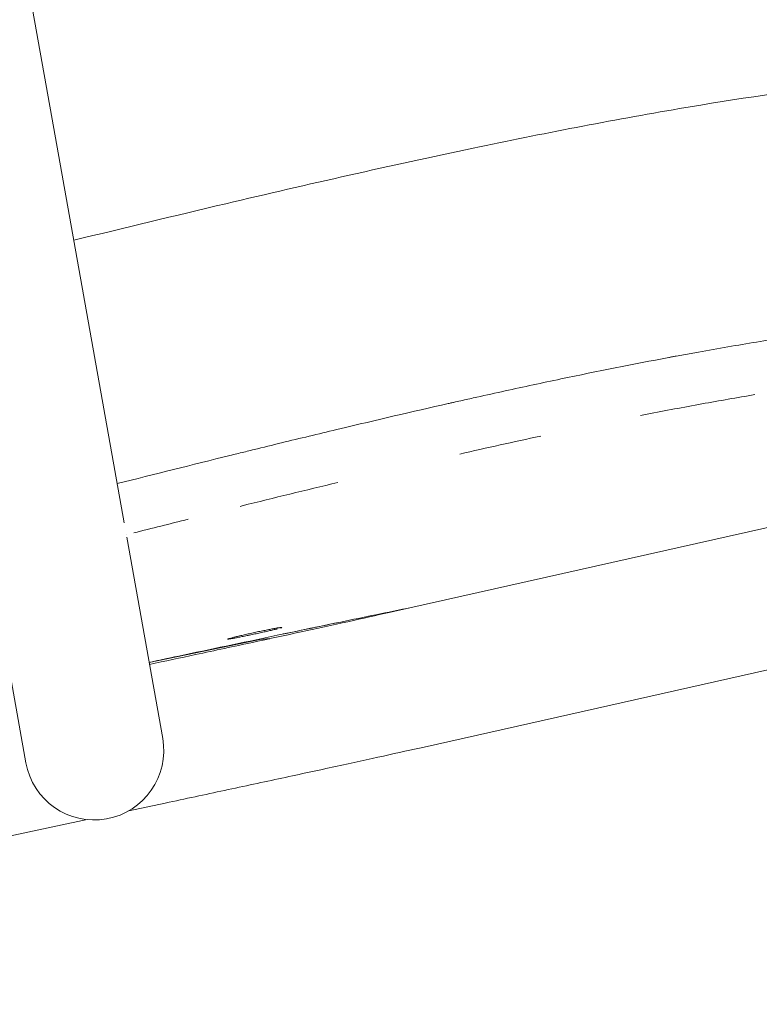
# Model space of a CAD drawing. Units: millimetres. Extents: x -383 to 1879, y -757 to 1504.
# Drawn here: x 1612 to 1718, y -444 to -302 of the extents above; entities that cross this region are included whole.
import ezdxf

# ---------------------------------------------------------------- set-up
doc = ezdxf.new("R2010")
doc.units = ezdxf.units.MM

# ---------------------------------------------------------------- blocks, each defined once
blk = doc.blocks.new('LEFT_2D_N4NL01F')
at = {"color": 0, "linetype": 'Continuous', "lineweight": 0}
for p, q in [((1597.08, -208.65), (1616.61, -318.08)), ((1626.74, -374.86), (1616.61, -318.08)), ((1769.94, -364.21), (1665.52, -387.65)), ((1632.29, -405.92), (1627.12, -376.94)), ((1607.72, -382.08), (1612.6, -409.43)), ((1774.32, -383.72), (1669.9, -407.17)), ((1645.82, -391.78), (1630.34, -395)), ((1627.42, -416.35), (1632.66, -415.24)), ((1495.9, -444.22), (1621.41, -417.62))]:
    blk.add_line(p, q, dxfattribs=at)
for centre, start, end in [((1647.86, -401.57), 90.9971, 101.7683), ((1622.44, -407.67), 190.1196, 10.1196)]:
    blk.add_arc(centre, 10, start, end, dxfattribs=at)
blk.add_ellipse((1614.74, -307.47), major_axis=(12.32, -69.13), ratio=0, start_param=-0.000002, end_param=0.000004, dxfattribs=at)
for points, knots in [([(1619.49, -334.19), (1626.77, -332.41), (1634.06, -330.65), (1653.2, -326.13), (1665.07, -323.42), (1686.85, -318.85), (1696.75, -316.92), (1714.82, -313.84), (1722.98, -312.63), (1731.16, -311.65)], [17.50086, 17.50086, 17.50086, 17.50086, 40.001137, 40.001137, 76.502058, 76.502058, 106.786202, 106.786202, 131.545576, 131.545576, 131.545576, 131.545576]), ([(1619.49, -334.19), (1626.77, -332.41), (1634.06, -330.65), (1653.2, -326.13), (1665.07, -323.42), (1686.85, -318.85), (1696.75, -316.92), (1714.82, -313.84), (1722.98, -312.63), (1731.16, -311.65)], [17.50086, 17.50086, 17.50086, 17.50086, 40.001137, 40.001137, 76.502058, 76.502058, 106.786202, 106.786202, 131.545576, 131.545576, 131.545576, 131.545576]), ([(1737.32, -346.07), (1732.37, -346.65), (1727.21, -347.35), (1719.15, -348.61), (1716.42, -349.06), (1712.23, -349.78), (1710.83, -350.03), (1708.7, -350.41), (1707.98, -350.54), (1706.91, -350.74), (1706.55, -350.8), (1706.01, -350.9), (1705.83, -350.94), (1705.56, -350.99), (1705.47, -351), (1705.33, -351.03), (1705.29, -351.04), (1705.2, -351.06), (1705.15, -351.07), (1700.04, -352.02), (1694.87, -353.06), (1686.94, -354.72), (1684.27, -355.29), (1680.22, -356.18), (1678.86, -356.48), (1676.82, -356.93), (1676.13, -357.09), (1675.1, -357.32), (1674.76, -357.39), (1674.24, -357.51), (1674.07, -357.55), (1673.81, -357.61), (1673.73, -357.63), (1673.56, -357.67), (1673.46, -357.69), (1668.22, -358.88), (1663.02, -360.09), (1655.17, -361.96), (1652.54, -362.6), (1648.58, -363.56), (1647.26, -363.88), (1645.28, -364.37), (1644.61, -364.53), (1643.29, -364.86), (1642.62, -365.02), (1636.52, -366.53), (1631.12, -367.88), (1625.74, -369.24)], [0, 0, 0, 0, 0.125, 0.125, 0.1875, 0.1875, 0.21875, 0.21875, 0.234375, 0.234375, 0.2421875, 0.2421875, 0.2460938, 0.2460938, 0.2480469, 0.2480469, 0.2490234, 0.2490234, 0.25, 0.25, 0.375, 0.375, 0.4375, 0.4375, 0.46875, 0.46875, 0.484375, 0.484375, 0.4921875, 0.4921875, 0.4960938, 0.4960938, 0.4980469, 0.4980469, 0.5, 0.5, 0.625, 0.625, 0.6875, 0.6875, 0.71875, 0.71875, 0.734375, 0.734375, 0.75, 0.75, 0.8790489, 0.8790489, 0.8790489, 0.8790489]), ([(1737.32, -346.07), (1732.37, -346.65), (1727.21, -347.35), (1719.15, -348.61), (1716.42, -349.06), (1712.23, -349.78), (1710.83, -350.03), (1708.7, -350.41), (1707.98, -350.54), (1706.91, -350.74), (1706.55, -350.8), (1706.01, -350.9), (1705.83, -350.94), (1705.56, -350.99), (1705.47, -351), (1705.33, -351.03), (1705.29, -351.04), (1705.2, -351.06), (1705.15, -351.07), (1700.04, -352.02), (1694.87, -353.06), (1686.94, -354.72), (1684.27, -355.29), (1680.22, -356.18), (1678.86, -356.48), (1676.82, -356.93), (1676.13, -357.09), (1675.1, -357.32), (1674.76, -357.39), (1674.24, -357.51), (1674.07, -357.55), (1673.81, -357.61), (1673.73, -357.63), (1673.56, -357.67), (1673.46, -357.69), (1668.22, -358.88), (1663.02, -360.09), (1655.17, -361.96), (1652.54, -362.6), (1648.58, -363.56), (1647.26, -363.88), (1645.28, -364.37), (1644.61, -364.53), (1643.29, -364.86), (1642.62, -365.02), (1636.52, -366.53), (1631.12, -367.88), (1625.74, -369.24)], [0, 0, 0, 0, 0.125, 0.125, 0.1875, 0.1875, 0.21875, 0.21875, 0.234375, 0.234375, 0.2421875, 0.2421875, 0.2460938, 0.2460938, 0.2480469, 0.2480469, 0.2490234, 0.2490234, 0.25, 0.25, 0.375, 0.375, 0.4375, 0.4375, 0.46875, 0.46875, 0.484375, 0.484375, 0.4921875, 0.4921875, 0.4960938, 0.4960938, 0.4980469, 0.4980469, 0.5, 0.5, 0.625, 0.625, 0.6875, 0.6875, 0.71875, 0.71875, 0.734375, 0.734375, 0.75, 0.75, 0.8790489, 0.8790489, 0.8790489, 0.8790489]), ([(1717.51, -356.42), (1717.51, -356.42), (1714.97, -356.85), (1709.79, -357.75), (1704.32, -358.79), (1701.39, -359.36), (1701.08, -359.42)], [0.1631774, 0.1631774, 0.1631774, 0.1631774, 0.1632655, 0.2233985, 0.285714, 0.2930971, 0.2930971, 0.2930971, 0.2930971]), ([(1717.51, -356.42), (1717.51, -356.42), (1714.97, -356.85), (1709.79, -357.75), (1704.32, -358.79), (1701.39, -359.36), (1701.08, -359.42)], [0.1631774, 0.1631774, 0.1631774, 0.1631774, 0.1632655, 0.2233985, 0.285714, 0.2930971, 0.2930971, 0.2930971, 0.2930971]), ([(1686.69, -362.39), (1682.8, -363.23), (1678.92, -364.09), (1675.04, -364.97), (1675.03, -364.97)], [0.40730467, 0.40730467, 0.40730467, 0.40730467, 0.49999853, 0.50005084, 0.50005084, 0.50005084, 0.50005084]), ([(1686.69, -362.39), (1682.8, -363.23), (1678.92, -364.09), (1675.04, -364.97), (1675.03, -364.97)], [0.40730467, 0.40730467, 0.40730467, 0.40730467, 0.49999853, 0.50005084, 0.50005084, 0.50005084, 0.50005084]), ([(1657.47, -369.08), (1652.89, -370.18), (1648.2, -371.32), (1643.52, -372.48), (1643.42, -372.51)], [0.6402118, 0.6402118, 0.6402118, 0.6402118, 0.7499993, 0.7525633, 0.7525633, 0.7525633, 0.7525633]), ([(1657.47, -369.08), (1652.89, -370.18), (1648.2, -371.32), (1643.52, -372.48), (1643.42, -372.51)], [0.6402118, 0.6402118, 0.6402118, 0.6402118, 0.7499993, 0.7525633, 0.7525633, 0.7525633, 0.7525633]), ([(1668.06, -387.08), (1664.68, -387.77), (1656.65, -389.42), (1644.08, -392.06), (1634.89, -394.01), (1630.34, -394.98)], [0.7632937, 0.7632937, 0.7632937, 0.7632937, 0.8096215, 0.873081, 0.9353269, 0.9353269, 0.9353269, 0.9353269]), ([(1668.06, -387.08), (1664.68, -387.77), (1656.65, -389.42), (1644.08, -392.06), (1634.89, -394.01), (1630.34, -394.98)], [0.7632937, 0.7632937, 0.7632937, 0.7632937, 0.8096215, 0.873081, 0.9353269, 0.9353269, 0.9353269, 0.9353269]), ([(1668.06, -387.08), (1664.68, -387.77), (1658.54, -389.03), (1652.4, -390.32), (1649.64, -390.89)], [0.7632937, 0.7632937, 0.7632937, 0.7632937, 0.80962154, 0.84728883, 0.84728883, 0.84728883, 0.84728883]), ([(1668.06, -387.08), (1664.68, -387.77), (1658.54, -389.03), (1652.4, -390.32), (1649.64, -390.89)], [0.7632937, 0.7632937, 0.7632937, 0.7632937, 0.80962154, 0.84728883, 0.84728883, 0.84728883, 0.84728883]), ([(1630.39, -395.27), (1632.61, -394.8), (1634.83, -394.33), (1639.82, -393.26), (1642.58, -392.67), (1647.9, -391.52), (1650.47, -390.97), (1655.33, -389.91), (1657.62, -389.41), (1661.85, -388.47), (1663.79, -388.04), (1665.52, -387.65)], [6.3233231, 6.3233231, 6.3233231, 6.3233231, 6.4657928, 6.4657928, 6.6484004, 6.6484004, 6.8310079, 6.8310079, 7.0136155, 7.0136155, 7.196223, 7.196223, 7.196223, 7.196223]), ([(1649.16, -390.05), (1649.26, -390.02), (1649.33, -390), (1649.43, -389.97), (1649.45, -389.96), (1649.45, -389.94), (1649.42, -389.94), (1649.32, -389.95), (1649.25, -389.96), (1649.05, -389.98), (1648.93, -390), (1648.64, -390.05), (1648.48, -390.08), (1648.11, -390.15), (1647.91, -390.19), (1647.49, -390.27), (1647.26, -390.32), (1646.79, -390.41), (1646.54, -390.46), (1646.03, -390.57), (1645.78, -390.62), (1645.52, -390.68)], [0.01719724, 0.01719724, 0.01719724, 0.01719724, 0.017978881, 0.017978881, 0.018760572, 0.018760572, 0.019542262, 0.019542262, 0.020323953, 0.020323953, 0.021105643, 0.021105643, 0.021887334, 0.021887334, 0.022669024, 0.022669024, 0.023450715, 0.023450715, 0.024232405, 0.024232405, 0.025014096, 0.025014096, 0.025014096, 0.025014096]), ([(1649.16, -390.05), (1649.26, -390.02), (1649.33, -390), (1649.43, -389.97), (1649.45, -389.96), (1649.45, -389.94), (1649.42, -389.94), (1649.32, -389.95), (1649.25, -389.96), (1649.05, -389.98), (1648.93, -390), (1648.64, -390.05), (1648.48, -390.08), (1648.11, -390.15), (1647.91, -390.19), (1647.49, -390.27), (1647.26, -390.32), (1646.79, -390.41), (1646.54, -390.46), (1646.03, -390.57), (1645.78, -390.62), (1645.52, -390.68)], [0.01719724, 0.01719724, 0.01719724, 0.01719724, 0.017978881, 0.017978881, 0.018760572, 0.018760572, 0.019542262, 0.019542262, 0.020323953, 0.020323953, 0.021105643, 0.021105643, 0.021887334, 0.021887334, 0.022669024, 0.022669024, 0.023450715, 0.023450715, 0.024232405, 0.024232405, 0.025014096, 0.025014096, 0.025014096, 0.025014096]), ([(1645.52, -390.68), (1645.26, -390.73), (1645.01, -390.79), (1644.51, -390.9), (1644.26, -390.96), (1643.79, -391.06), (1643.56, -391.12), (1643.14, -391.22), (1642.94, -391.26), (1642.58, -391.35), (1642.42, -391.39), (1642.14, -391.46), (1642.02, -391.5), (1641.82, -391.55), (1641.75, -391.58), (1641.65, -391.61), (1641.63, -391.62), (1641.63, -391.64), (1641.66, -391.64), (1641.76, -391.63), (1641.84, -391.62), (1642.03, -391.59), (1642.16, -391.57), (1642.44, -391.52), (1642.61, -391.49), (1642.97, -391.42), (1643.17, -391.38), (1643.6, -391.3), (1643.82, -391.25), (1644.3, -391.15), (1644.54, -391.1), (1645.05, -391), (1645.3, -390.94), (1645.82, -390.83), (1646.07, -390.78), (1646.57, -390.67), (1646.82, -390.61), (1647.29, -390.51), (1647.52, -390.46), (1647.94, -390.36), (1648.14, -390.31), (1648.5, -390.22), (1648.66, -390.18), (1648.8, -390.15), (1648.8, -390.15), (1648.8, -390.15)], [0, 0, 0, 0, 0.00078169, 0.00078169, 0.00156338, 0.00156338, 0.00234507, 0.00234507, 0.00312676, 0.00312676, 0.00390845, 0.00390845, 0.00469014, 0.00469014, 0.00547183, 0.00547183, 0.00625352, 0.00625352, 0.00703521, 0.00703521, 0.0078169, 0.0078169, 0.0085986, 0.0085986, 0.00938029, 0.00938029, 0.01016198, 0.01016198, 0.01094367, 0.01094367, 0.01172536, 0.01172536, 0.01250705, 0.01250705, 0.01328874, 0.01328874, 0.01407043, 0.01407043, 0.01485212, 0.01485212, 0.01563381, 0.01563381, 0.0164155, 0.0164155, 0.01641557, 0.01641557, 0.01641557, 0.01641557]), ([(1645.52, -390.68), (1645.26, -390.73), (1645.01, -390.79), (1644.51, -390.9), (1644.26, -390.96), (1643.79, -391.06), (1643.56, -391.12), (1643.14, -391.22), (1642.94, -391.26), (1642.58, -391.35), (1642.42, -391.39), (1642.14, -391.46), (1642.02, -391.5), (1641.82, -391.55), (1641.75, -391.58), (1641.65, -391.61), (1641.63, -391.62), (1641.63, -391.64), (1641.66, -391.64), (1641.76, -391.63), (1641.84, -391.62), (1642.03, -391.59), (1642.16, -391.57), (1642.44, -391.52), (1642.61, -391.49), (1642.97, -391.42), (1643.17, -391.38), (1643.6, -391.3), (1643.82, -391.25), (1644.3, -391.15), (1644.54, -391.1), (1645.05, -391), (1645.3, -390.94), (1645.82, -390.83), (1646.07, -390.78), (1646.57, -390.67), (1646.82, -390.61), (1647.29, -390.51), (1647.52, -390.46), (1647.94, -390.36), (1648.14, -390.31), (1648.5, -390.22), (1648.66, -390.18), (1648.8, -390.15), (1648.8, -390.15), (1648.8, -390.15)], [0, 0, 0, 0, 0.00078169, 0.00078169, 0.00156338, 0.00156338, 0.00234507, 0.00234507, 0.00312676, 0.00312676, 0.00390845, 0.00390845, 0.00469014, 0.00469014, 0.00547183, 0.00547183, 0.00625352, 0.00625352, 0.00703521, 0.00703521, 0.0078169, 0.0078169, 0.0085986, 0.0085986, 0.00938029, 0.00938029, 0.01016198, 0.01016198, 0.01094367, 0.01094367, 0.01172536, 0.01172536, 0.01250705, 0.01250705, 0.01328874, 0.01328874, 0.01407043, 0.01407043, 0.01485212, 0.01485212, 0.01563381, 0.01563381, 0.0164155, 0.0164155, 0.01641557, 0.01641557, 0.01641557, 0.01641557]), ([(1632.66, -415.24), (1635.52, -414.63), (1638.38, -414.02), (1644.01, -412.82), (1646.78, -412.22), (1652.13, -411.07), (1654.71, -410.51), (1659.6, -409.45), (1661.91, -408.94), (1666.18, -408), (1668.14, -407.56), (1669.9, -407.17)], [6.2831853, 6.2831853, 6.2831853, 6.2831853, 6.4657928, 6.4657928, 6.6484004, 6.6484004, 6.8310079, 6.8310079, 7.0136155, 7.0136155, 7.196223, 7.196223, 7.196223, 7.196223])]:
    blk.add_open_spline(points, degree=3, knots=knots, dxfattribs=at)
for points in [[(1635.95, -374.36), (1633.34, -375.02), (1630.74, -375.67), (1628.13, -376.33)], [(1635.95, -374.36), (1633.34, -375.02), (1630.74, -375.67), (1628.13, -376.33)], [(1635.23, -393.94), (1633.6, -394.29), (1631.97, -394.64), (1630.34, -394.98)], [(1635.23, -393.94), (1633.6, -394.29), (1631.97, -394.64), (1630.34, -394.98)]]:
    blk.add_open_spline(points, degree=3, dxfattribs=at)

msp = doc.modelspace()

# ---------------------------------------------------------------- block references
msp.add_blockref('LEFT_2D_N4NL01F', (0, 0))

doc.saveas('drawing.dxf')
